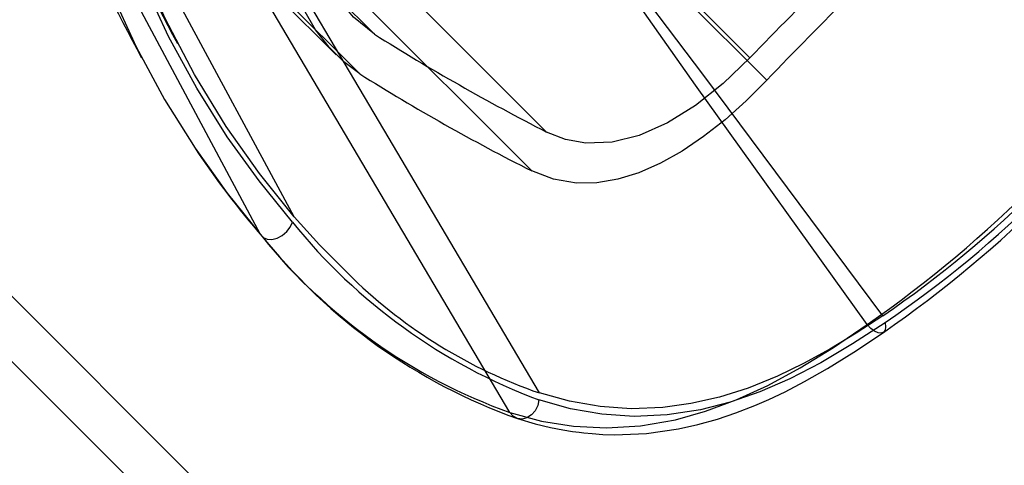
# Model space of a CAD drawing. Units: millimetres. Extents: x 357 to 1783, y 1447 to 2433.
# Drawn here: x 1489 to 1496, y 1731 to 1734 of the extents above; entities that cross this region are included whole.
import ezdxf

# ---------------------------------------------------------------- set-up
doc = ezdxf.new("R2010")
doc.units = ezdxf.units.MM
doc.header["$LTSCALE"] = 100

msp = doc.modelspace()

# ---------------------------------------------------------------- linework, layer by layer
at = {"color": 7, "linetype": 'Continuous', "lineweight": 25}
for p, q in [((1307.606, 1913.3404), (1586.7, 1634.2463)), ((1307.3514, 1913.0858), (1586.4455, 1633.9917)), ((1491.5293, 1734.289), (1489.3529, 1736.4654)), ((1488.9568, 1736.4011), (1491.2317, 1734.1262)), ((1489.147, 1736.2471), (1491.4151, 1733.9789)), ((1490.9038, 1732.864), (1489.2227, 1735.9835)), ((1494.458, 1734.105), (1492.5704, 1735.9926)), ((1492.6831, 1735.8358), (1494.589, 1733.93)), ((1490.6424, 1732.7249), (1489.0096, 1735.7846)), ((1492.8721, 1733.5252), (1490.7844, 1735.6129)), ((1490.5894, 1735.388), (1492.7559, 1733.2216)), ((1492.5862, 1731.3367), (1490.4404, 1734.9674)), ((1491.1011, 1732.6446), (1490.9038, 1732.8641)), ((1491.3616, 1732.3847), (1491.1011, 1732.6446))]:
    msp.add_line(p, q, dxfattribs=at)
at = {"color": 7, "linetype": 'Continuous', "lineweight": 25, "flags": 128}
for points in [[(1489.0629, 1737.2075), (1489.0379, 1736.7506), (1489.0556, 1736.2964), (1489.1131, 1735.8526), (1489.205, 1735.426), (1489.3257, 1735.0191), (1489.4709, 1734.6303), (1489.6712, 1734.1897), (1489.8931, 1733.7791), (1490.1307, 1733.3991), (1490.3814, 1733.0474), (1490.6423, 1732.7249)], [(1490.8906, 1732.8224), (1490.6298, 1733.1439), (1490.3823, 1733.4889), (1490.1442, 1733.8668), (1489.924, 1734.2707), (1489.7313, 1734.689), (1489.6187, 1734.978), (1489.5216, 1735.2709), (1489.4408, 1735.5675), (1489.3773, 1735.8677), (1489.3301, 1736.1868), (1489.3041, 1736.5089), (1489.3004, 1736.8325), (1489.32, 1737.1622)], [(1490.9038, 1732.864), (1490.6332, 1733.2016), (1490.3746, 1733.5691), (1490.126, 1733.9738), (1489.8988, 1734.4105), (1489.7454, 1734.7609), (1489.6104, 1735.1282), (1489.4948, 1735.5202), (1489.408, 1735.9283), (1489.3673, 1736.2267), (1489.3455, 1736.5305), (1489.344, 1736.8446), (1489.3641, 1737.1605)], [(1491.4151, 1733.9789), (1491.2909, 1734.0714), (1491.1755, 1734.1867), (1491.0712, 1734.3232), (1490.9793, 1734.4798), (1490.901, 1734.6545), (1490.838, 1734.8436), (1490.7912, 1735.0472), (1490.7622, 1735.2613), (1490.7523, 1735.4819), (1490.7634, 1735.7151), (1490.7966, 1735.9504), (1490.8525, 1736.1829), (1490.9605, 1736.4772), (1491.1061, 1736.7552)], [(1491.5293, 1734.289), (1491.366, 1734.4211), (1491.2247, 1734.5966), (1491.1102, 1734.812), (1491.0269, 1735.0598), (1490.9793, 1735.3307), (1490.9701, 1735.6176), (1490.9869, 1735.8142), (1491.0228, 1736.0118), (1491.0777, 1736.2065), (1491.1662, 1736.4265), (1491.2791, 1736.6352)], [(1495.4937, 1732.0922), (1494.0991, 1733.9667), (1492.6891, 1735.8292)], [(1495.372, 1732.0225), (1494.0341, 1733.891), (1492.7111, 1735.7711)], [(1492.8164, 1731.4895), (1491.603, 1733.5447), (1490.6498, 1735.1594)], [(1494.458, 1734.105), (1494.25, 1733.9043), (1494.0341, 1733.7322), (1493.8142, 1733.5957), (1493.5951, 1733.4992), (1493.3821, 1733.4468), (1493.1774, 1733.4392), (1493.02, 1733.4672), (1492.8721, 1733.5252)], [(1494.589, 1733.93), (1494.4287, 1733.7692), (1494.2638, 1733.6212), (1494.0966, 1733.4893), (1493.9281, 1733.3757), (1493.7593, 1733.2813), (1493.5924, 1733.2081), (1493.4264, 1733.1571), (1493.2635, 1733.1296), (1493.1058, 1733.1268), (1492.9258, 1733.1563), (1492.7559, 1733.2216)], [(1490.6424, 1732.7249), (1490.663, 1732.7015), (1490.6932, 1732.6884), (1490.7301, 1732.687), (1490.7704, 1732.6975), (1490.8102, 1732.7185), (1490.8455, 1732.7483), (1490.8732, 1732.7841), (1490.8906, 1732.8224)], [(1495.4934, 1732.0926), (1495.285, 1731.9556), (1495.08, 1731.8316), (1494.8746, 1731.7188), (1494.6731, 1731.621), (1494.4439, 1731.5281), (1494.2201, 1731.4577), (1493.9971, 1731.4074), (1493.7794, 1731.3773), (1493.5321, 1731.367), (1493.2908, 1731.3833), (1493.0511, 1731.4249), (1492.8164, 1731.4895)], [(1492.5862, 1731.3367), (1492.8316, 1731.2704), (1493.0827, 1731.2296), (1493.3398, 1731.2164), (1493.604, 1731.233), (1493.8769, 1731.2812), (1494.1107, 1731.3465), (1494.3502, 1731.4353), (1494.5962, 1731.5482), (1494.8494, 1731.6849), (1495.1085, 1731.8442), (1495.372, 1732.0225)], [(1495.5109, 1732.038), (1495.2572, 1731.8716), (1495.0098, 1731.7253), (1494.7678, 1731.6001), (1494.5348, 1731.4986), (1494.3036, 1731.418), (1494.0732, 1731.3588), (1493.8128, 1731.3182), (1493.5538, 1731.3067), (1493.3021, 1731.3238), (1493.0578, 1731.3668), (1492.8128, 1731.436)], [(1495.5109, 1732.038), (1495.5153, 1732.0061), (1495.5116, 1731.9805), (1495.5, 1731.9633), (1495.4812, 1731.9558), (1495.4571, 1731.9585), (1495.4294, 1731.9714), (1495.4002, 1731.9933), (1495.372, 1732.0225)], [(1492.644, 1731.2903), (1492.7841, 1731.2492), (1492.903, 1731.2206), (1492.9998, 1731.2017), (1493.0742, 1731.1897), (1493.1256, 1731.1828), (1493.1618, 1731.1786), (1493.2286, 1731.1722), (1493.3098, 1731.1669), (1493.4027, 1731.1642), (1493.6513, 1731.1746), (1493.9006, 1731.2103), (1494.0509, 1731.2436), (1494.2037, 1731.2863), (1494.3469, 1731.3342), (1494.496, 1731.392), (1494.6045, 1731.4391), (1494.7314, 1731.4993), (1494.8837, 1731.5782), (1495.0621, 1731.6795), (1495.2669, 1731.8066), (1495.4982, 1731.9619)], [(1492.8128, 1731.436), (1492.803, 1731.3914), (1492.7827, 1731.3507), (1492.7539, 1731.3178), (1492.7189, 1731.2956), (1492.6813, 1731.286), (1492.6445, 1731.2902), (1492.6118, 1731.3077), (1492.5862, 1731.3367)]]:
    msp.add_lwpolyline(points, dxfattribs=at)
at = {"color": 7, "linetype": 'Continuous', "lineweight": 25}
for centre, radius, start, end in [((1343.1346, 1657.1603), 165.8477, 27.68459, 28.55899), ((1354.818, 1663.2682), 152.3647, 27.703575, 28.636853), ((1537.9797, 1691.8631), 60.6508, 134.150594, 135.854969), ((1531.0498, 1698.7922), 50.6365, 133.94336, 136.05859), ((1489.6504, 1740.191), 9.973, 305.00971, 324.99899), ((1500.6553, 1748.7707), 17.1173, 237.78171, 242.95449), ((1490.6121, 1739.2297), 8.6474, 304.36787, 325.62551), ((1490.144, 1739.6977), 9.4079, 304.68819, 325.31991), ((1490.6194, 1739.2224), 8.6915, 304.24935, 325.75065), ((1500.3164, 1748.1724), 16.7537, 237.90656, 243.17465), ((1496.048, 1737.3466), 7.1133, 213.75639, 220.70767), ((1494.366, 1735.615), 4.4584, 218.78335, 249.61146), ((1494.073, 1735.4736), 4.3961, 218.70302, 250.2309), ((1494.158, 1735.5178), 4.4904, 218.74665, 250.29584), ((1494.1093, 1735.2204), 3.9486, 225.90326, 250.88677)]:
    msp.add_arc(centre, radius, start, end, dxfattribs=at)

doc.saveas('drawing.dxf')
